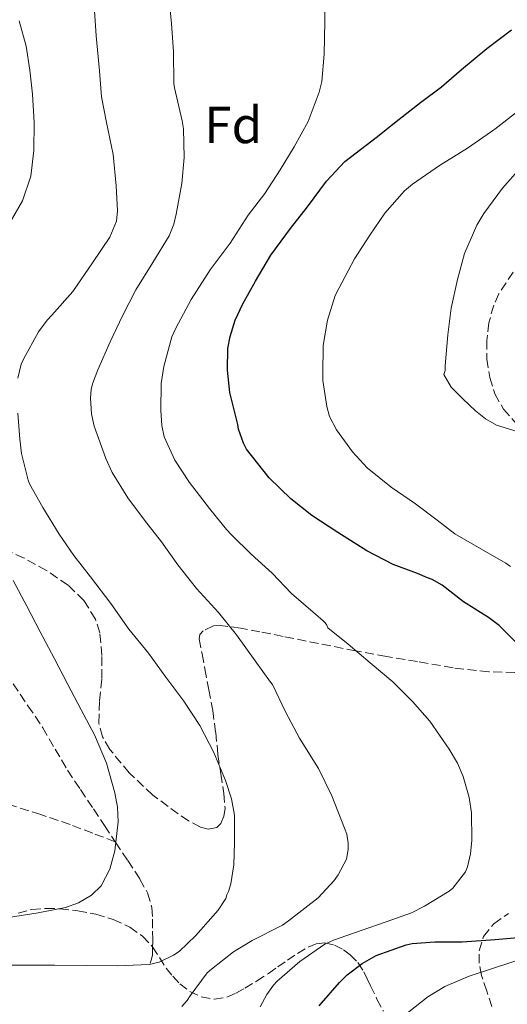
# Model space of a CAD drawing. Units: metres. Extents: x 589968 to 593399, y 4761411 to 4763769.
# Drawn here: x 592759 to 592853, y 4762789 to 4762978 of the extents above; entities that cross this region are included whole.
import ezdxf
from ezdxf.enums import TextEntityAlignment as Align

# ---------------------------------------------------------------- set-up
doc = ezdxf.new("R2010")
doc.units = ezdxf.units.M
doc.header["$MEASUREMENT"] = 0
doc.linetypes.add('DGN Style 3', pattern=[2.435891, 1.739922, -0.695969])
for name, color, linetype, lineweight in [('Curva de nivel directora', 30, 'Continuous', 30), ('Curva de nivel intermedia', 30, 'Continuous', 0), ('Etiqueta de zona arbolada', 92, 'Continuous', 0), ('Senda', 7, 'DGN Style 3', 0), ('Zona arbolada', 92, 'DGN Style 3', 0)]:
    doc.layers.add(name, color=color, linetype=linetype, lineweight=lineweight)
doc.styles.add('Style-Arial', font='arial.ttf')

msp = doc.modelspace()

# ---------------------------------------------------------------- linework, layer by layer
at = {"layer": 'Curva de nivel directora', "color": 30, "linetype": 'Continuous', "lineweight": 30, "elevation": 700, "flags": 128}
for points in [[(592855.39, 4762857.95), (592851.6, 4762861.73), (592849.55, 4762863.31), (592844.77, 4762866.27), (592840.64, 4762869.49), (592838.77, 4762870.59), (592837.84, 4762870.88), (592835.95, 4762871.74), (592831.27, 4762873.49), (592826.15, 4762876.08), (592820.58, 4762879.61), (592815.62, 4762882.88), (592811.59, 4762886.09), (592807.38, 4762890.11), (592803.06, 4762895.63), (592802.45, 4762896.78), (592801.52, 4762899.47), (592801.35, 4762900.41), (592799.81, 4762906.53), (592799.36, 4762910.85), (592799.44, 4762914.99), (592799.88, 4762917.34), (592800.87, 4762920.46), (592802.32, 4762923.58), (592804.74, 4762927.97), (592807.73, 4762932.97), (592811.51, 4762938.09), (592814.74, 4762942.24), (592818.45, 4762947.2), (592821.92, 4762950.96), (592823.04, 4762951.81), (592828, 4762955.61), (592832.37, 4762959.12), (592836.47, 4762962.33), (592840.53, 4762965.31), (592844.37, 4762968.64), (592849.27, 4762972.7), (592853.97, 4762976.28)], [(592839.28, 4762800.94), (592844.53, 4762800.94), (592850.87, 4762801.37), (592855.97, 4762801.82)], [(592816.99, 4762788.62), (592820.9, 4762793.1), (592822.4, 4762794.59), (592825.28, 4762796.78), (592828, 4762798.29), (592833.75, 4762800.37), (592834.91, 4762800.62), (592839.28, 4762800.94)]]:
    msp.add_lwpolyline(points, dxfattribs=at)
at = {"layer": 'Curva de nivel intermedia', "color": 30, "linetype": 'Continuous', "lineweight": 0, "flags": 128}
for points, elevation in [([(592790.62, 4762788.46), (592791.61, 4762789.63), (592792.19, 4762790.56), (592795.47, 4762794.98), (592796.28, 4762795.65), (592800.51, 4762799.01), (592804.12, 4762801.17), (592809.98, 4762804.14), (592811.12, 4762804.98), (592816.83, 4762809.38), (592819.88, 4762812.69), (592820.68, 4762813.82), (592822.27, 4762816.83), (592822.6, 4762818.67), (592822.59, 4762819.87), (592822.32, 4762821.6), (592821.9, 4762822.75), (592819.47, 4762829.01), (592816.86, 4762834.26), (592813.24, 4762840.06), (592810.52, 4762845.14), (592808.01, 4762850.4), (592807.64, 4762850.86), (592804.72, 4762854.93), (592801.12, 4762859.94), (592797.63, 4762864.22), (592793.4, 4762868.85), (592789.82, 4762873.41), (592786.68, 4762877.81), (592783.4, 4762882.03), (592780.22, 4762886.29), (592777.21, 4762891.18), (592776, 4762893.89), (592773.76, 4762900.05), (592773.49, 4762901.26), (592773.25, 4762902.48), (592773.04, 4762905.46), (592773.17, 4762907.15), (592773.41, 4762908.22), (592774.46, 4762910.88), (592776.81, 4762916.32), (592779.18, 4762921.29), (592781.76, 4762926.32), (592785.04, 4762931.52), (592788.17, 4762936.67), (592789.09, 4762938.94), (592789.53, 4762940.83), (592790.61, 4762946.75), (592791.07, 4762951.74), (592790.93, 4762957.26), (592790.65, 4762958.81), (592789.17, 4762965.12), (592789.09, 4762966), (592788.97, 4762972.11), (592788.64, 4762977.47), (592788.06, 4762983.52)], 710), ([(592805.66, 4762788.43), (592806.94, 4762790.82), (592808.22, 4762792.61), (592808.92, 4762793.33), (592813.29, 4762797.14), (592818.11, 4762800.45), (592819.76, 4762801.22), (592825.1, 4762803.09), (592829.88, 4762804.75), (592834.78, 4762806.5), (592837.26, 4762807.76), (592842.03, 4762810.66), (592842.7, 4762811.26), (592845.13, 4762814.37), (592845.52, 4762815.33), (592846.12, 4762817.82), (592846.36, 4762820.48), (592846.28, 4762825.73), (592845.87, 4762828.67), (592844.68, 4762832.74), (592843.6, 4762835.25), (592842, 4762837.94), (592838.27, 4762843.34), (592834.96, 4762847.15), (592831.16, 4762850.94), (592826.84, 4762854.59), (592822.6, 4762858.13), (592818.68, 4762861.28), (592818.46, 4762861.81), (592818.17, 4762862.26), (592817.8, 4762862.66), (592816.28, 4762863.9), (592811.72, 4762867.89), (592807.95, 4762871.84), (592803.96, 4762875.44), (592800.19, 4762879.14), (592799.16, 4762880.22), (592795.9, 4762884.22), (592792.09, 4762889.22), (592789.28, 4762893.52), (592787.2, 4762898.03), (592786.73, 4762900.19), (592786.54, 4762903.09), (592786.64, 4762908.3), (592787.12, 4762911.52), (592788.7, 4762917.23), (592789.42, 4762918.94), (592792.4, 4762924.45), (592796.05, 4762930.13), (592799.87, 4762935.28), (592803.37, 4762940.64), (592806.54, 4762944.83), (592809.49, 4762949.34), (592812.17, 4762953.81), (592814.88, 4762958.65), (592817.02, 4762964.32), (592817.49, 4762966.33), (592817.97, 4762971.6), (592818.11, 4762977.89), (592818.11, 4762983.21)], 705), ([(592759.04, 4762909.31), (592759.68, 4762912), (592760.13, 4762912.96), (592763.02, 4762918.22), (592764.7, 4762920.49), (592765.57, 4762921.39), (592769.61, 4762926), (592773.42, 4762931.47), (592776.72, 4762936.43), (592778.06, 4762939.5), (592778.24, 4762941.5), (592778, 4762946.3), (592777.36, 4762952.32), (592776.08, 4762958.46), (592775.12, 4762963.41), (592774.75, 4762968.4), (592774.13, 4762975.12), (592773.74, 4762980.89)], 715), ([(592757.58, 4762939.33), (592759.95, 4762943.38), (592761.55, 4762948.16), (592762.16, 4762953.06), (592762.21, 4762958.5), (592761.91, 4762963.92), (592761.39, 4762968.53), (592760.69, 4762973.12), (592759.32, 4762978)], 720), ([(592853.8, 4762873.12), (592852.89, 4762873.73), (592848.12, 4762876.48), (592843.13, 4762879.36), (592839.71, 4762881.97), (592835.53, 4762885.15), (592830.83, 4762888.35), (592826.22, 4762892.09), (592823.42, 4762895.15), (592820.37, 4762899.34), (592819.02, 4762901.93), (592818.46, 4762903.89), (592817.71, 4762908.83), (592817.69, 4762910.16), (592817.81, 4762915.57), (592818.62, 4762920.48), (592820.11, 4762925.18), (592820.77, 4762926.53), (592823.82, 4762932.25), (592826.78, 4762936.8), (592829.66, 4762941.01), (592833.45, 4762945.34), (592834.94, 4762946.59), (592840.17, 4762950.21), (592845.55, 4762953.52), (592850.8, 4762957.2), (592855.15, 4762960.56)], 695), ([(592855.89, 4762898.8), (592851.14, 4762900.3), (592848.98, 4762901.5), (592847.07, 4762903.02), (592844.72, 4762905.29), (592842.37, 4762907.55), (592840.99, 4762910.03), (592841.21, 4762910.78), (592841.25, 4762911.66), (592841.76, 4762917.66), (592842.38, 4762922.75), (592843.6, 4762928.27), (592844.97, 4762933.28), (592847.33, 4762938.73), (592848.67, 4762940.96), (592852.25, 4762945.82), (592855.69, 4762949.71)], 690), ([(592754.35, 4762796.45), (592759.82, 4762796.45), (592766.09, 4762796.45), (592772.27, 4762796.34), (592778.16, 4762796.3), (592784.33, 4762796.54), (592786.27, 4762797.02), (592789.02, 4762798.34), (592790.08, 4762799.07), (592793.31, 4762802.16), (592797.6, 4762806.98), (592799.07, 4762809.28), (592799.28, 4762809.95), (592799.6, 4762810.58), (592800.04, 4762812.1), (592800.59, 4762815.71), (592800.7, 4762819.94), (592800.7, 4762825.26), (592800.17, 4762828.4), (592799.02, 4762831.92), (592796.78, 4762837.34), (592794.06, 4762842.54), (592790.97, 4762847.2), (592787.5, 4762851.78), (592784.17, 4762856.43), (592780.4, 4762861.06), (592776.97, 4762865.98), (592773.05, 4762871.1), (592769.8, 4762875.18), (592766.99, 4762879.34), (592763.85, 4762884.42), (592761.32, 4762888.96), (592761.05, 4762889.7), (592759.76, 4762894.85), (592759.45, 4762897.55), (592759.04, 4762902.59)], 715), ([(592757.28, 4762805.62), (592762.96, 4762806.5), (592768.21, 4762807.51), (592770.75, 4762808.44), (592773.23, 4762809.91), (592775.07, 4762811.69), (592776.78, 4762814.89), (592777.7, 4762818.41), (592778.34, 4762824.01), (592778.24, 4762826.81), (592777.74, 4762829.54), (592776.09, 4762835.25), (592773.81, 4762840.72), (592771.24, 4762845.56), (592768.67, 4762850.4), (592766.02, 4762855.47), (592763.38, 4762860.53), (592760.76, 4762865.48), (592758.14, 4762870.42)], 720), ([(592833.04, 4762786.5), (592837.9, 4762790.34), (592841.15, 4762792.3), (592845.85, 4762794.34), (592850.73, 4762795.94), (592856.06, 4762797.65)], 695)]:
    msp.add_lwpolyline(points, dxfattribs=dict(at, elevation=elevation))
at = {"layer": 'Senda', "color": 7, "linetype": 'DGN Style 3', "lineweight": 0}
for points in [[(592777.79, 4762820.16, 721.02), (592773.45, 4762821.81, 721.39), (592769.1, 4762823.46, 721.76), (592763.47, 4762825.39, 722.15), (592757.8, 4762827.18, 722.51), (592751.74, 4762828.77, 722.99), (592745.69, 4762830.48, 723.55), (592742.2, 4762832.49, 723.99), (592739.21, 4762835.22, 724.46), (592736.52, 4762838.11, 724.75), (592733.83, 4762840.94, 725.07), (592731.34, 4762843.33, 725.98), (592728.79, 4762845.66, 726.98), (592725.84, 4762848.15, 727.66), (592722.76, 4762850.56, 728.35), (592722.13, 4762851.02, 728.5)], [(592758.15, 4762850.53, 722.3), (592761.01, 4762846.31, 722.07), (592763.85, 4762842.08, 721.76), (592766.22, 4762837.98, 721.6), (592768.63, 4762833.9, 721.44), (592771.12, 4762830.19, 721.22), (592773.61, 4762826.48, 720.98), (592775.73, 4762823.28, 720.99), (592777.79, 4762820.16, 721.02)], [(592777.79, 4762820.16, 721.02), (592777.85, 4762820.08, 721.02), (592780.21, 4762816.54, 720.47), (592782.55, 4762812.98, 719.79), (592784, 4762810.33, 719.85), (592784.81, 4762807.52, 719.84), (592784.96, 4762805.26, 719.25), (592784.98, 4762802.98, 718.59), (592784.99, 4762801.29, 718.35), (592784.97, 4762799.6, 718.11), (592784.93, 4762798.44, 717.81), (592784.79, 4762797.57, 717.15), (592784.5, 4762796.82, 715.86)]]:
    msp.add_polyline3d(points, dxfattribs=at)
at = {"layer": 'Zona arbolada', "color": 92, "linetype": 'DGN Style 3', "lineweight": 0}
for points in [[(592854.3, 4762929.71, 693.9), (592851.58, 4762925.5, 694.4), (592850.57, 4762923.33, 694.67), (592849.66, 4762919.97, 695.1), (592849.23, 4762916.54, 695.5), (592849.24, 4762912.98, 695.76), (592849.82, 4762909.42, 695.98), (592850.81, 4762906.28, 696.38), (592852.43, 4762903.37, 696.75), (592854.89, 4762900.59, 696.77)], [(592854.3, 4762929.71, 693.9), (592851.58, 4762925.5, 694.4), (592850.57, 4762923.33, 694.67), (592849.66, 4762919.97, 695.1), (592849.23, 4762916.54, 695.5), (592849.24, 4762912.98, 695.76), (592849.82, 4762909.42, 695.98), (592850.81, 4762906.28, 696.38), (592852.43, 4762903.37, 696.75), (592854.89, 4762900.59, 696.77)], [(592854.66, 4762852.69, 706.7), (592849.67, 4762852.86, 707.47), (592842.76, 4762853.6, 708.8), (592835.93, 4762854.8, 710.32), (592829.95, 4762855.81, 711.61), (592824.01, 4762856.88, 712.98), (592819.26, 4762857.81, 714.32), (592814.52, 4762858.75, 715.76), (592810.08, 4762859.64, 716.95), (592805.63, 4762860.54, 717.98), (592801.86, 4762861.23, 718.33), (592798.04, 4762861.76, 718.59), (592796.67, 4762861.66, 718.83), (592794.67, 4762860.74, 719.28), (592794.06, 4762860.01, 719.47), (592793.93, 4762859.15, 719.6), (592794.48, 4762856.27, 719.88), (592795.03, 4762853.39, 720.14), (592795.8, 4762849.39, 720.6), (592796.55, 4762845.39, 720.86), (592797.11, 4762841.18, 720.86), (592797.55, 4762836.94, 720.86), (592798.1, 4762833.19, 720.86), (592798.68, 4762829.44, 720.86), (592798.9, 4762826.55, 720.86), (592798.68, 4762825.11, 720.86), (592798.07, 4762823.68, 720.86), (592797.35, 4762822.91, 720.89), (592795.65, 4762822.59, 721.01), (592794.16, 4762822.99, 721.15), (592791.88, 4762824.19, 721.37), (592789.91, 4762825.52, 721.55), (592785.03, 4762829.13, 721.94), (592780.47, 4762833.42, 722.21), (592776.73, 4762837.93, 722.21), (592775.36, 4762840.34, 722.19), (592774.62, 4762842.99, 722.21), (592774.78, 4762847.29, 722.3), (592775.23, 4762851.58, 722.42), (592775.23, 4762855.96, 722.58), (592774.81, 4762860.33, 722.75), (592773.98, 4762862.98, 722.77), (592771.78, 4762866.53, 722.69), (592768.71, 4762869.5, 722.7), (592764.58, 4762872.32, 722.95), (592760.28, 4762874.69, 723.2), (592755.9, 4762876.67, 723.37)], [(592805.63, 4762860.54, 717.98), (592801.86, 4762861.23, 718.33), (592798.04, 4762861.76, 718.59), (592796.67, 4762861.66, 718.83), (592794.67, 4762860.74, 719.28), (592794.06, 4762860.01, 719.47), (592793.93, 4762859.15, 719.6), (592794.48, 4762856.27, 719.88), (592795.03, 4762853.39, 720.14), (592795.8, 4762849.39, 720.6), (592796.55, 4762845.39, 720.86), (592797.11, 4762841.18, 720.86), (592797.55, 4762836.94, 720.86), (592798.1, 4762833.19, 720.86), (592798.68, 4762829.44, 720.86), (592798.9, 4762826.55, 720.86), (592798.68, 4762825.11, 720.86), (592798.07, 4762823.68, 720.86), (592797.35, 4762822.91, 720.89), (592795.65, 4762822.59, 721.01), (592794.16, 4762822.99, 721.15), (592791.88, 4762824.19, 721.37), (592789.91, 4762825.52, 721.55), (592785.03, 4762829.13, 721.94), (592780.47, 4762833.42, 722.21), (592776.73, 4762837.93, 722.21), (592775.36, 4762840.34, 722.19), (592774.62, 4762842.99, 722.21), (592774.78, 4762847.29, 722.3), (592775.23, 4762851.58, 722.42), (592775.23, 4762855.96, 722.58), (592774.81, 4762860.33, 722.75), (592773.98, 4762862.98, 722.77), (592771.78, 4762866.53, 722.69), (592768.71, 4762869.5, 722.7), (592764.58, 4762872.32, 722.95), (592760.28, 4762874.69, 723.2), (592755.9, 4762876.67, 723.37)], [(592854.66, 4762852.69, 706.7), (592849.67, 4762852.86, 707.47), (592842.76, 4762853.6, 708.8), (592835.93, 4762854.8, 710.32), (592829.95, 4762855.81, 711.61), (592824.01, 4762856.88, 712.98), (592819.26, 4762857.81, 714.32), (592814.52, 4762858.75, 715.76), (592810.08, 4762859.64, 716.95), (592805.63, 4762860.54, 717.98)], [(592759.09, 4762806.42, 721.13), (592761.75, 4762807.15, 721.02), (592764.45, 4762807.35, 720.99), (592767.16, 4762807.28, 720.96), (592770.61, 4762806.88, 720.88), (592774.04, 4762806.21, 720.8), (592777.4, 4762805.21, 720.76), (592780.6, 4762803.73, 720.69), (592783.03, 4762802.02, 720.18), (592784.98, 4762799.94, 719.36), (592786.29, 4762797.9, 718.75), (592787.58, 4762795.87, 717.95), (592788.84, 4762794.3, 717), (592790.2, 4762792.86, 715.98), (592792.12, 4762791.39, 714.68), (592794.34, 4762790.35, 713.46), (592796.82, 4762789.89, 712.45), (592799.27, 4762790.29, 711.5), (592801.01, 4762791.06, 710.77), (592802.7, 4762791.98, 710.05), (592804.97, 4762793.37, 709.06), (592807.24, 4762794.83, 708.14), (592809.06, 4762796.09, 707.62), (592810.89, 4762797.36, 707.25), (592812.83, 4762798.65, 706.95), (592814.87, 4762799.9, 706.59), (592816.46, 4762800.54, 706.2), (592818.09, 4762800.7, 705.81), (592819.94, 4762800.29, 705.38), (592821.72, 4762799.36, 704.94), (592822.99, 4762798.44, 704.39), (592824.47, 4762796.95, 703.17), (592825.61, 4762795.17, 702.06), (592826.26, 4762793.82, 701.74), (592826.89, 4762792.46, 701.39), (592828.13, 4762789.89, 700.02), (592829.37, 4762787.57, 698.34)], [(592759.09, 4762806.42, 721.13), (592761.75, 4762807.15, 721.02), (592764.45, 4762807.35, 720.99), (592767.16, 4762807.28, 720.96), (592770.61, 4762806.88, 720.88), (592774.04, 4762806.21, 720.8), (592777.4, 4762805.21, 720.76), (592780.6, 4762803.73, 720.69), (592783.03, 4762802.02, 720.18), (592784.98, 4762799.94, 719.36), (592786.29, 4762797.9, 718.75), (592787.58, 4762795.87, 717.95), (592788.84, 4762794.3, 717), (592790.2, 4762792.86, 715.98), (592792.12, 4762791.39, 714.68), (592794.34, 4762790.35, 713.46), (592796.82, 4762789.89, 712.45), (592799.27, 4762790.29, 711.5), (592801.01, 4762791.06, 710.77), (592802.7, 4762791.98, 710.05), (592804.97, 4762793.37, 709.06), (592807.24, 4762794.83, 708.14), (592809.06, 4762796.09, 707.62), (592810.89, 4762797.36, 707.25), (592812.83, 4762798.65, 706.95), (592814.87, 4762799.9, 706.59), (592816.46, 4762800.54, 706.2), (592818.09, 4762800.7, 705.81), (592819.94, 4762800.29, 705.38), (592821.72, 4762799.36, 704.94), (592822.99, 4762798.44, 704.39), (592824.47, 4762796.95, 703.17), (592825.61, 4762795.17, 702.06), (592826.26, 4762793.82, 701.74), (592826.89, 4762792.46, 701.39), (592828.13, 4762789.89, 700.02), (592829.37, 4762787.57, 698.34)], [(592850.23, 4762788.45, 698.9), (592849.24, 4762791.42, 699.57), (592848.26, 4762794.46, 699.97), (592847.79, 4762796.81, 700.22), (592847.78, 4762799.18, 700.46), (592848.62, 4762801.95, 700.81), (592850.57, 4762804.4, 701.12), (592853.43, 4762806.35, 701.18)], [(592848.62, 4762801.95, 700.81), (592850.57, 4762804.4, 701.12), (592853.43, 4762806.35, 701.18)], [(592850.23, 4762788.45, 698.9), (592849.24, 4762791.42, 699.57), (592848.26, 4762794.46, 699.97), (592847.79, 4762796.81, 700.22), (592847.78, 4762799.18, 700.46), (592848.62, 4762801.95, 700.81)]]:
    msp.add_polyline3d(points, dxfattribs=at)

# ---------------------------------------------------------------- texts
at = {"layer": 'Etiqueta de zona arbolada', "color": 92, "linetype": 'Continuous', "lineweight": 0, "style": 'Style-Arial'}
msp.add_text('Fd', height=7, dxfattribs=at).set_placement((592800.49, 4762958, 708.17), align=Align.MIDDLE_CENTER)

doc.saveas('drawing.dxf')
